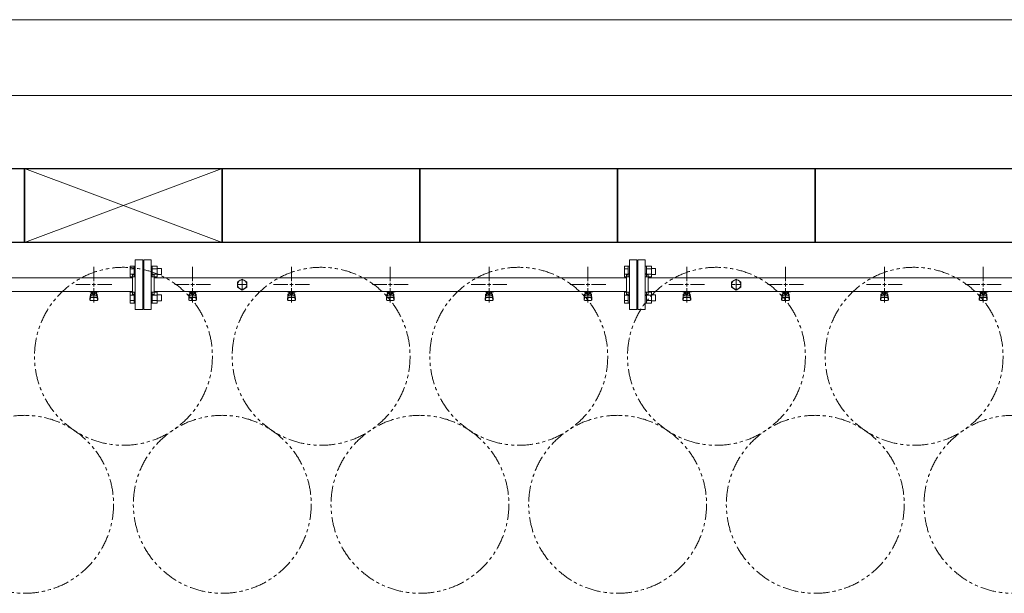
# Model space of a CAD drawing. Units: millimetres. Extents: x 3919 to 15014, y 7259 to 13235.
# Drawn here: x 5628 to 7620, y 11991 to 13151 of the extents above; entities that cross this region are included whole.
import ezdxf

# ---------------------------------------------------------------- set-up
doc = ezdxf.new("R2010")
doc.units = ezdxf.units.MM
for name, pattern in [('CENTER2', [1.125, 0.75, -0.125, 0.125, -0.125]), ('PHANTOM', [63.5, 31.75, -6.35, 6.35, -6.35, 6.35, -6.35]), ('実線', [0])]:
    doc.linetypes.add(name, pattern=pattern)
doc.layers.add('CSLAYER17', color=7, linetype='Continuous')
doc.layers.add('ガス管', color=7, linetype='Continuous')
doc.layers.add('図面枠', color=7, linetype='Continuous', lineweight=50)

msp = doc.modelspace()

# ---------------------------------------------------------------- linework, layer by layer
at = {"color": 7, "linetype": '実線', "lineweight": 9, "ltscale": 0.001}
for p, q in [((4617.5, 13151.4), (11057.5, 13151.4)), ((4767.5, 12998.2), (10863.5, 12998.2))]:
    msp.add_line(p, q, dxfattribs=at)
at = {"color": 3, "linetype": 'Continuous', "lineweight": 9}
for p, q in [((5851.2, 12631.1), (5851.2, 12653)), ((5851.2, 12653), (5859.2, 12653)), ((5859.2, 12631.1), (5859.2, 12653.1)), ((5859.2, 12653.1), (5861.5, 12653.1)), ((5861.5, 12653.1), (5861.5, 12631.1)), ((5895.8, 12653.1), (5893.5, 12653.1)), ((5893.5, 12653.1), (5893.5, 12631.1)), ((5895.8, 12631.1), (5895.8, 12653.1)), ((5905.8, 12653), (5895.8, 12653)), ((5905.8, 12631.1), (5905.8, 12653)), ((6851.2, 12631.1), (6851.2, 12653)), ((6851.2, 12653), (6859.2, 12653)), ((6859.2, 12631.1), (6859.2, 12653.1)), ((6859.2, 12653.1), (6861.5, 12653.1)), ((6861.5, 12653.1), (6861.5, 12631.1)), ((6895.8, 12653.1), (6893.5, 12653.1)), ((6893.5, 12653.1), (6893.5, 12631.1)), ((6895.8, 12631.1), (6895.8, 12653.1)), ((6905.8, 12653), (6895.8, 12653)), ((6905.8, 12631.1), (6905.8, 12653)), ((5851.2, 12647.6), (5859.2, 12647.6)), ((5851.2, 12636.6), (5859.2, 12636.6)), ((5905.8, 12647.6), (5895.8, 12647.6)), ((5905.8, 12636.6), (5895.8, 12636.6)), ((5914.2, 12648.1), (5905.8, 12648.1)), ((5914.2, 12636.1), (5905.8, 12636.1)), ((5914.2, 12636.1), (5914.2, 12648.1)), ((6851.2, 12647.6), (6859.2, 12647.6)), ((6851.2, 12636.6), (6859.2, 12636.6)), ((6905.8, 12647.6), (6895.8, 12647.6)), ((6905.8, 12636.6), (6895.8, 12636.6)), ((6914.2, 12648.1), (6905.8, 12648.1)), ((6914.2, 12636.1), (6905.8, 12636.1)), ((6914.2, 12636.1), (6914.2, 12648.1)), ((5851.2, 12631.1), (5859.2, 12631.1)), ((5859.2, 12631.1), (5861.5, 12631.1)), ((5895.8, 12631.1), (5893.5, 12631.1)), ((5905.8, 12631.1), (5895.8, 12631.1)), ((6851.2, 12631.1), (6859.2, 12631.1)), ((6859.2, 12631.1), (6861.5, 12631.1)), ((6895.8, 12631.1), (6893.5, 12631.1)), ((6905.8, 12631.1), (6895.8, 12631.1)), ((5851.2, 12578.1), (5851.2, 12600)), ((5851.2, 12600), (5859.2, 12600)), ((5851.2, 12594.5), (5859.2, 12594.5)), ((5859.2, 12578), (5859.2, 12600)), ((5859.2, 12600), (5861.5, 12600)), ((5861.5, 12600), (5861.5, 12578)), ((5895.8, 12600), (5893.5, 12600)), ((5893.5, 12600), (5893.5, 12578)), ((5895.8, 12578), (5895.8, 12600)), ((5905.8, 12600), (5895.8, 12600)), ((5905.8, 12594.5), (5895.8, 12594.5)), ((5905.8, 12578.1), (5905.8, 12600)), ((5914.2, 12595), (5905.8, 12595)), ((5914.2, 12583), (5914.2, 12595)), ((6851.2, 12578.1), (6851.2, 12600)), ((6851.2, 12600), (6859.2, 12600)), ((6851.2, 12594.5), (6859.2, 12594.5)), ((6859.2, 12578), (6859.2, 12600)), ((6859.2, 12600), (6861.5, 12600)), ((6861.5, 12600), (6861.5, 12578)), ((6895.8, 12600), (6893.5, 12600)), ((6893.5, 12600), (6893.5, 12578)), ((6895.8, 12578), (6895.8, 12600)), ((6905.8, 12600), (6895.8, 12600)), ((6905.8, 12594.5), (6895.8, 12594.5)), ((6905.8, 12578.1), (6905.8, 12600)), ((6914.2, 12595), (6905.8, 12595)), ((6914.2, 12583), (6914.2, 12595)), ((5851.2, 12583.6), (5859.2, 12583.6)), ((5851.2, 12578.1), (5859.2, 12578.1)), ((5859.2, 12578), (5861.5, 12578)), ((5895.8, 12578), (5893.5, 12578)), ((5905.8, 12583.6), (5895.8, 12583.6)), ((5905.8, 12578.1), (5895.8, 12578.1)), ((5914.2, 12583), (5905.8, 12583)), ((6851.2, 12583.6), (6859.2, 12583.6)), ((6851.2, 12578.1), (6859.2, 12578.1)), ((6859.2, 12578), (6861.5, 12578)), ((6895.8, 12578), (6893.5, 12578)), ((6905.8, 12583.6), (6895.8, 12583.6)), ((6905.8, 12578.1), (6895.8, 12578.1)), ((6914.2, 12583), (6905.8, 12583))]:
    msp.add_line(p, q, dxfattribs=at)
at = {"color": 7, "linetype": 'PHANTOM', "lineweight": 9}
for centre in [(5837.5, 12470.6), (6237.5, 12470.6), (6637.5, 12470.6), (7037.5, 12470.6), (7437.5, 12470.6), (5637.5, 12171.2), (6037.5, 12171.2), (6437.5, 12171.2), (6837.5, 12171.2), (7237.5, 12171.2), (7637.5, 12171.2)]:
    msp.add_circle(centre, 180, dxfattribs=at)
at = {"layer": 'CSLAYER17', "color": 3, "lineweight": 9}
for p, q in [((5769.5, 12601), (5769.5, 12602)), ((5787.1, 12601), (5769.5, 12601)), ((5769.5, 12586.7), (5770.6, 12595.6)), ((5770.5, 12601), (5770.5, 12602)), ((5770.5, 12591.2), (5770.5, 12595.5)), ((5772, 12592.7), (5772, 12601)), ((5772, 12597), (5772, 12597)), ((5772, 12592.7), (5783, 12592.7)), ((5772.9, 12596.8), (5772.9, 12601)), ((5782.2, 12600), (5772.9, 12600)), ((5782.2, 12596.8), (5772.9, 12596.8)), ((5775.1, 12595.8), (5775.1, 12596.8)), ((5779.9, 12595.8), (5775.1, 12595.8)), ((5775.2, 12596.8), (5775.2, 12600)), ((5775.5, 12602), (5775.5, 12601)), ((5779.9, 12596.8), (5779.9, 12600)), ((5779.9, 12595.8), (5779.9, 12596.8)), ((5782.2, 12596.8), (5782.2, 12601)), ((5783, 12592.7), (5783, 12601)), ((5783, 12597), (5783, 12597)), ((5783.5, 12602), (5783.5, 12601)), ((5785.5, 12586.7), (5784.5, 12595.6)), ((5784.5, 12591.2), (5784.5, 12595.5)), ((5787.1, 12602), (5787.1, 12601)), ((5969.5, 12601), (5969.5, 12602)), ((5987.1, 12601), (5969.5, 12601)), ((5969.5, 12586.7), (5970.6, 12595.6)), ((5970.5, 12601), (5970.5, 12602)), ((5970.5, 12591.2), (5970.5, 12595.5)), ((5972, 12592.7), (5972, 12601)), ((5972, 12597), (5972, 12597)), ((5972, 12592.7), (5983, 12592.7)), ((5972.9, 12596.8), (5972.9, 12601)), ((5982.2, 12600), (5972.9, 12600)), ((5982.2, 12596.8), (5972.9, 12596.8)), ((5975.1, 12595.8), (5975.1, 12596.8)), ((5979.9, 12595.8), (5975.1, 12595.8)), ((5975.2, 12596.8), (5975.2, 12600)), ((5975.5, 12602), (5975.5, 12601)), ((5979.9, 12596.8), (5979.9, 12600)), ((5979.9, 12595.8), (5979.9, 12596.8)), ((5982.2, 12596.8), (5982.2, 12601)), ((5983, 12592.7), (5983, 12601)), ((5983, 12597), (5983, 12597)), ((5983.5, 12602), (5983.5, 12601)), ((5985.5, 12586.7), (5984.5, 12595.6)), ((5984.5, 12591.2), (5984.5, 12595.5)), ((5987.1, 12602), (5987.1, 12601)), ((6169.5, 12601), (6169.5, 12602)), ((6187.1, 12601), (6169.5, 12601)), ((6169.5, 12586.7), (6170.6, 12595.6)), ((6170.5, 12601), (6170.5, 12602)), ((6170.5, 12591.2), (6170.5, 12595.5)), ((6172, 12592.7), (6172, 12601)), ((6172, 12597), (6172, 12597)), ((6172, 12592.7), (6183, 12592.7)), ((6172.9, 12596.8), (6172.9, 12601)), ((6182.2, 12600), (6172.9, 12600)), ((6182.2, 12596.8), (6172.9, 12596.8)), ((6175.1, 12595.8), (6175.1, 12596.8)), ((6179.9, 12595.8), (6175.1, 12595.8)), ((6175.2, 12596.8), (6175.2, 12600)), ((6175.5, 12602), (6175.5, 12601)), ((6179.9, 12596.8), (6179.9, 12600)), ((6179.9, 12595.8), (6179.9, 12596.8)), ((6182.2, 12596.8), (6182.2, 12601)), ((6183, 12592.7), (6183, 12601)), ((6183, 12597), (6183, 12597)), ((6183.5, 12602), (6183.5, 12601)), ((6185.5, 12586.7), (6184.5, 12595.6)), ((6184.5, 12591.2), (6184.5, 12595.5)), ((6187.1, 12602), (6187.1, 12601)), ((6369.5, 12601), (6369.5, 12602)), ((6387.1, 12601), (6369.5, 12601)), ((6369.5, 12586.7), (6370.6, 12595.6)), ((6370.5, 12601), (6370.5, 12602)), ((6370.5, 12591.2), (6370.5, 12595.5)), ((6372, 12592.7), (6372, 12601)), ((6372, 12597), (6372, 12597)), ((6372, 12592.7), (6383, 12592.7)), ((6372.9, 12596.8), (6372.9, 12601)), ((6382.2, 12600), (6372.9, 12600)), ((6382.2, 12596.8), (6372.9, 12596.8)), ((6375.1, 12595.8), (6375.1, 12596.8)), ((6379.9, 12595.8), (6375.1, 12595.8)), ((6375.2, 12596.8), (6375.2, 12600)), ((6375.5, 12602), (6375.5, 12601)), ((6379.9, 12596.8), (6379.9, 12600)), ((6379.9, 12595.8), (6379.9, 12596.8)), ((6382.2, 12596.8), (6382.2, 12601)), ((6383, 12592.7), (6383, 12601)), ((6383, 12597), (6383, 12597)), ((6383.5, 12602), (6383.5, 12601)), ((6385.5, 12586.7), (6384.5, 12595.6)), ((6384.5, 12591.2), (6384.5, 12595.5)), ((6387.1, 12602), (6387.1, 12601)), ((6569.5, 12601), (6569.5, 12602)), ((6587.1, 12601), (6569.5, 12601)), ((6569.5, 12586.7), (6570.6, 12595.6)), ((6570.5, 12601), (6570.5, 12602)), ((6570.5, 12591.2), (6570.5, 12595.5)), ((6572, 12592.7), (6572, 12601)), ((6572, 12597), (6572, 12597)), ((6572, 12592.7), (6583, 12592.7)), ((6572.9, 12596.8), (6572.9, 12601)), ((6582.2, 12600), (6572.9, 12600)), ((6582.2, 12596.8), (6572.9, 12596.8)), ((6575.1, 12595.8), (6575.1, 12596.8)), ((6579.9, 12595.8), (6575.1, 12595.8)), ((6575.2, 12596.8), (6575.2, 12600)), ((6575.5, 12602), (6575.5, 12601)), ((6579.9, 12596.8), (6579.9, 12600)), ((6579.9, 12595.8), (6579.9, 12596.8)), ((6582.2, 12596.8), (6582.2, 12601)), ((6583, 12592.7), (6583, 12601)), ((6583, 12597), (6583, 12597)), ((6583.5, 12602), (6583.5, 12601)), ((6585.5, 12586.7), (6584.5, 12595.6)), ((6584.5, 12591.2), (6584.5, 12595.5)), ((6587.1, 12602), (6587.1, 12601)), ((6769.5, 12601), (6769.5, 12602)), ((6787.1, 12601), (6769.5, 12601)), ((6769.5, 12586.7), (6770.6, 12595.6)), ((6770.5, 12601), (6770.5, 12602)), ((6770.5, 12591.2), (6770.5, 12595.5)), ((6772, 12592.7), (6772, 12601)), ((6772, 12597), (6772, 12597)), ((6772, 12592.7), (6783, 12592.7)), ((6772.9, 12596.8), (6772.9, 12601)), ((6782.2, 12600), (6772.9, 12600)), ((6782.2, 12596.8), (6772.9, 12596.8)), ((6775.1, 12595.8), (6775.1, 12596.8)), ((6779.9, 12595.8), (6775.1, 12595.8)), ((6775.2, 12596.8), (6775.2, 12600)), ((6775.5, 12602), (6775.5, 12601)), ((6779.9, 12596.8), (6779.9, 12600)), ((6779.9, 12595.8), (6779.9, 12596.8)), ((6782.2, 12596.8), (6782.2, 12601)), ((6783, 12592.7), (6783, 12601)), ((6783, 12597), (6783, 12597)), ((6783.5, 12602), (6783.5, 12601)), ((6785.5, 12586.7), (6784.5, 12595.6)), ((6784.5, 12591.2), (6784.5, 12595.5)), ((6787.1, 12602), (6787.1, 12601)), ((6969.5, 12601), (6969.5, 12602)), ((6987.1, 12601), (6969.5, 12601)), ((6969.5, 12586.7), (6970.6, 12595.6)), ((6970.5, 12601), (6970.5, 12602)), ((6970.5, 12591.2), (6970.5, 12595.5)), ((6972, 12592.7), (6972, 12601)), ((6972, 12597), (6972, 12597)), ((6972, 12592.7), (6983, 12592.7)), ((6972.9, 12596.8), (6972.9, 12601)), ((6982.2, 12600), (6972.9, 12600)), ((6982.2, 12596.8), (6972.9, 12596.8)), ((6975.1, 12595.8), (6975.1, 12596.8)), ((6979.9, 12595.8), (6975.1, 12595.8)), ((6975.2, 12596.8), (6975.2, 12600)), ((6975.5, 12602), (6975.5, 12601)), ((6979.9, 12596.8), (6979.9, 12600)), ((6979.9, 12595.8), (6979.9, 12596.8)), ((6982.2, 12596.8), (6982.2, 12601)), ((6983, 12592.7), (6983, 12601)), ((6983, 12597), (6983, 12597)), ((6983.5, 12602), (6983.5, 12601)), ((6985.5, 12586.7), (6984.5, 12595.6)), ((6984.5, 12591.2), (6984.5, 12595.5)), ((6987.1, 12602), (6987.1, 12601)), ((7169.5, 12601), (7169.5, 12602)), ((7187.1, 12601), (7169.5, 12601)), ((7169.5, 12586.7), (7170.6, 12595.6)), ((7170.5, 12601), (7170.5, 12602)), ((7170.5, 12591.2), (7170.5, 12595.5)), ((7172, 12592.7), (7172, 12601)), ((7172, 12597), (7172, 12597)), ((7172, 12592.7), (7183, 12592.7)), ((7172.9, 12596.8), (7172.9, 12601)), ((7182.2, 12600), (7172.9, 12600)), ((7182.2, 12596.8), (7172.9, 12596.8)), ((7175.1, 12595.8), (7175.1, 12596.8)), ((7179.9, 12595.8), (7175.1, 12595.8)), ((7175.2, 12596.8), (7175.2, 12600)), ((7175.5, 12602), (7175.5, 12601)), ((7179.9, 12596.8), (7179.9, 12600)), ((7179.9, 12595.8), (7179.9, 12596.8)), ((7182.2, 12596.8), (7182.2, 12601)), ((7183, 12592.7), (7183, 12601)), ((7183, 12597), (7183, 12597)), ((7183.5, 12602), (7183.5, 12601)), ((7185.5, 12586.7), (7184.5, 12595.6)), ((7184.5, 12591.2), (7184.5, 12595.5)), ((7187.1, 12602), (7187.1, 12601)), ((7369.5, 12601), (7369.5, 12602)), ((7387.1, 12601), (7369.5, 12601)), ((7369.5, 12586.7), (7370.6, 12595.6)), ((7370.5, 12601), (7370.5, 12602)), ((7370.5, 12591.2), (7370.5, 12595.5)), ((7372, 12592.7), (7372, 12601)), ((7372, 12597), (7372, 12597)), ((7372, 12592.7), (7383, 12592.7)), ((7372.9, 12596.8), (7372.9, 12601)), ((7382.2, 12600), (7372.9, 12600)), ((7382.2, 12596.8), (7372.9, 12596.8)), ((7375.1, 12595.8), (7375.1, 12596.8)), ((7379.9, 12595.8), (7375.1, 12595.8)), ((7375.2, 12596.8), (7375.2, 12600)), ((7375.5, 12602), (7375.5, 12601)), ((7379.9, 12596.8), (7379.9, 12600)), ((7379.9, 12595.8), (7379.9, 12596.8)), ((7382.2, 12596.8), (7382.2, 12601)), ((7383, 12592.7), (7383, 12601)), ((7383, 12597), (7383, 12597)), ((7383.5, 12602), (7383.5, 12601)), ((7385.5, 12586.7), (7384.5, 12595.6)), ((7384.5, 12591.2), (7384.5, 12595.5)), ((7387.1, 12602), (7387.1, 12601)), ((7569.5, 12601), (7569.5, 12602)), ((7587.1, 12601), (7569.5, 12601)), ((7569.5, 12586.7), (7570.6, 12595.6)), ((7570.5, 12601), (7570.5, 12602)), ((7570.5, 12591.2), (7570.5, 12595.5)), ((7572, 12592.7), (7572, 12601)), ((7572, 12597), (7572, 12597)), ((7572, 12592.7), (7583, 12592.7)), ((7572.9, 12596.8), (7572.9, 12601)), ((7582.2, 12600), (7572.9, 12600)), ((7582.2, 12596.8), (7572.9, 12596.8)), ((7575.1, 12595.8), (7575.1, 12596.8)), ((7579.9, 12595.8), (7575.1, 12595.8)), ((7575.2, 12596.8), (7575.2, 12600)), ((7575.5, 12602), (7575.5, 12601)), ((7579.9, 12596.8), (7579.9, 12600)), ((7579.9, 12595.8), (7579.9, 12596.8)), ((7582.2, 12596.8), (7582.2, 12601)), ((7583, 12592.7), (7583, 12601)), ((7583, 12597), (7583, 12597)), ((7583.5, 12602), (7583.5, 12601)), ((7585.5, 12586.7), (7584.5, 12595.6)), ((7584.5, 12591.2), (7584.5, 12595.5)), ((7587.1, 12602), (7587.1, 12601)), ((5769.5, 12585.1), (5769.5, 12586.7)), ((5770.1, 12584.5), (5770.9, 12589.6)), ((5771, 12583.6), (5784, 12583.6)), ((5772, 12589.7), (5783, 12589.7)), ((5785, 12584.5), (5784.2, 12589.6)), ((5785.5, 12585.1), (5785.5, 12586.7)), ((5969.5, 12585.1), (5969.5, 12586.7)), ((5970.1, 12584.5), (5970.9, 12589.6)), ((5971, 12583.6), (5984, 12583.6)), ((5972, 12589.7), (5983, 12589.7)), ((5985, 12584.5), (5984.2, 12589.6)), ((5985.5, 12585.1), (5985.5, 12586.7)), ((6169.5, 12585.1), (6169.5, 12586.7)), ((6170.1, 12584.5), (6170.9, 12589.6)), ((6171, 12583.6), (6184, 12583.6)), ((6172, 12589.7), (6183, 12589.7)), ((6185, 12584.5), (6184.2, 12589.6)), ((6185.5, 12585.1), (6185.5, 12586.7)), ((6369.5, 12585.1), (6369.5, 12586.7)), ((6370.1, 12584.5), (6370.9, 12589.6)), ((6371, 12583.6), (6384, 12583.6)), ((6372, 12589.7), (6383, 12589.7)), ((6385, 12584.5), (6384.2, 12589.6)), ((6385.5, 12585.1), (6385.5, 12586.7)), ((6569.5, 12585.1), (6569.5, 12586.7)), ((6570.1, 12584.5), (6570.9, 12589.6)), ((6571, 12583.6), (6584, 12583.6)), ((6572, 12589.7), (6583, 12589.7)), ((6585, 12584.5), (6584.2, 12589.6)), ((6585.5, 12585.1), (6585.5, 12586.7)), ((6769.5, 12585.1), (6769.5, 12586.7)), ((6770.1, 12584.5), (6770.9, 12589.6)), ((6771, 12583.6), (6784, 12583.6)), ((6772, 12589.7), (6783, 12589.7)), ((6785, 12584.5), (6784.2, 12589.6)), ((6785.5, 12585.1), (6785.5, 12586.7)), ((6969.5, 12585.1), (6969.5, 12586.7)), ((6970.1, 12584.5), (6970.9, 12589.6)), ((6971, 12583.6), (6984, 12583.6)), ((6972, 12589.7), (6983, 12589.7)), ((6985, 12584.5), (6984.2, 12589.6)), ((6985.5, 12585.1), (6985.5, 12586.7)), ((7169.5, 12585.1), (7169.5, 12586.7)), ((7170.1, 12584.5), (7170.9, 12589.6)), ((7171, 12583.6), (7184, 12583.6)), ((7172, 12589.7), (7183, 12589.7)), ((7185, 12584.5), (7184.2, 12589.6)), ((7185.5, 12585.1), (7185.5, 12586.7)), ((7369.5, 12585.1), (7369.5, 12586.7)), ((7370.1, 12584.5), (7370.9, 12589.6)), ((7371, 12583.6), (7384, 12583.6)), ((7372, 12589.7), (7383, 12589.7)), ((7385, 12584.5), (7384.2, 12589.6)), ((7385.5, 12585.1), (7385.5, 12586.7)), ((7569.5, 12585.1), (7569.5, 12586.7)), ((7570.1, 12584.5), (7570.9, 12589.6)), ((7571, 12583.6), (7584, 12583.6)), ((7572, 12589.7), (7583, 12589.7)), ((7585, 12584.5), (7584.2, 12589.6)), ((7585.5, 12585.1), (7585.5, 12586.7))]:
    msp.add_line(p, q, dxfattribs=at)
for centre, start, end in [((5772, 12595.5), 90, 180), ((5783, 12595.5), 0, 90), ((5972, 12595.5), 90, 180), ((5983, 12595.5), 0, 90), ((6172, 12595.5), 90, 180), ((6183, 12595.5), 0, 90), ((6372, 12595.5), 90, 180), ((6383, 12595.5), 0, 90), ((6572, 12595.5), 90, 180), ((6583, 12595.5), 0, 90), ((6772, 12595.5), 90, 180), ((6783, 12595.5), 0, 90), ((6972, 12595.5), 90, 180), ((6983, 12595.5), 0, 90), ((7172, 12595.5), 90, 180), ((7183, 12595.5), 0, 90), ((7372, 12595.5), 90, 180), ((7383, 12595.5), 0, 90), ((7572, 12595.5), 90, 180), ((7583, 12595.5), 0, 90), ((5771, 12585.1), 180, 270), ((5772, 12591.2), 180, 270), ((5783, 12591.2), 270, 0), ((5784, 12585.1), 270, 0), ((5971, 12585.1), 180, 270), ((5972, 12591.2), 180, 270), ((5983, 12591.2), 270, 0), ((5984, 12585.1), 270, 0), ((6171, 12585.1), 180, 270), ((6172, 12591.2), 180, 270), ((6183, 12591.2), 270, 0), ((6184, 12585.1), 270, 0), ((6371, 12585.1), 180, 270), ((6372, 12591.2), 180, 270), ((6383, 12591.2), 270, 0), ((6384, 12585.1), 270, 0), ((6571, 12585.1), 180, 270), ((6572, 12591.2), 180, 270), ((6583, 12591.2), 270, 0), ((6584, 12585.1), 270, 0), ((6771, 12585.1), 180, 270), ((6772, 12591.2), 180, 270), ((6783, 12591.2), 270, 0), ((6784, 12585.1), 270, 0), ((6971, 12585.1), 180, 270), ((6972, 12591.2), 180, 270), ((6983, 12591.2), 270, 0), ((6984, 12585.1), 270, 0), ((7171, 12585.1), 180, 270), ((7172, 12591.2), 180, 270), ((7183, 12591.2), 270, 0), ((7184, 12585.1), 270, 0), ((7371, 12585.1), 180, 270), ((7372, 12591.2), 180, 270), ((7383, 12591.2), 270, 0), ((7384, 12585.1), 270, 0), ((7571, 12585.1), 180, 270), ((7572, 12591.2), 180, 270), ((7583, 12591.2), 270, 0), ((7584, 12585.1), 270, 0)]:
    msp.add_arc(centre, 1.5, start, end, dxfattribs=at)
at = {"layer": 'ガス管', "color": 3, "linetype": '実線', "lineweight": 9, "ltscale": 0.001}
for p, q in [((5861.5, 12665.6), (5861.5, 12565.6)), ((5861.5, 12665.6), (5876.5, 12665.6)), ((5876.5, 12665.6), (5876.5, 12565.6)), ((5878.5, 12665.6), (5878.5, 12565.6)), ((5893.5, 12665.6), (5878.5, 12665.6)), ((5893.5, 12665.6), (5893.5, 12565.6)), ((6861.5, 12665.6), (6861.5, 12565.6)), ((6861.5, 12665.6), (6876.5, 12665.6)), ((6876.5, 12665.6), (6876.5, 12565.6)), ((6878.5, 12665.6), (6878.5, 12565.6)), ((6893.5, 12665.6), (6878.5, 12665.6)), ((6893.5, 12665.6), (6893.5, 12565.6)), ((5855.5, 12635.6), (5855.5, 12595.6)), ((5857.5, 12635.6), (5855.5, 12635.6)), ((5877.5, 12643.6), (5876.5, 12643.6)), ((5877.5, 12643.6), (5877.5, 12587.6)), ((5877.5, 12643.6), (5877.5, 12587.6)), ((5877.5, 12643.6), (5878.5, 12643.6)), ((5897.5, 12635.6), (5899.5, 12635.6)), ((5899.5, 12635.6), (5899.5, 12595.6)), ((6855.5, 12635.6), (6855.5, 12595.6)), ((6857.5, 12635.6), (6855.5, 12635.6)), ((6877.5, 12643.6), (6876.5, 12643.6)), ((6877.5, 12643.6), (6877.5, 12587.6)), ((6877.5, 12643.6), (6877.5, 12587.6)), ((6877.5, 12643.6), (6878.5, 12643.6)), ((6897.5, 12635.6), (6899.5, 12635.6)), ((6899.5, 12635.6), (6899.5, 12595.6)), ((5855.5, 12629.2), (5112.5, 12629.2)), ((6855.5, 12629.2), (5899.5, 12629.2)), ((6077.5, 12626.5), (6068, 12621)), ((6068, 12621), (6068, 12610.1)), ((6087, 12621), (6077.5, 12626.5)), ((6087, 12610.1), (6087, 12621)), ((7855.5, 12629.2), (6899.5, 12629.2)), ((7077.5, 12626.5), (7068, 12621)), ((7068, 12621), (7068, 12610.1)), ((7087, 12621), (7077.5, 12626.5)), ((7087, 12610.1), (7087, 12621)), ((5855.5, 12602), (5115, 12602)), ((5857.5, 12595.6), (5855.5, 12595.6)), ((5897.5, 12595.6), (5899.5, 12595.6)), ((6855.5, 12602), (5899.5, 12602)), ((6068, 12610.1), (6077.5, 12604.6)), ((6077.5, 12604.6), (6087, 12610.1)), ((6857.5, 12595.6), (6855.5, 12595.6)), ((6897.5, 12595.6), (6899.5, 12595.6)), ((7855.5, 12602), (6899.5, 12602)), ((7068, 12610.1), (7077.5, 12604.6)), ((7077.5, 12604.6), (7087, 12610.1)), ((5877.5, 12587.6), (5876.5, 12587.6)), ((5877.5, 12587.6), (5878.5, 12587.6)), ((6877.5, 12587.6), (6876.5, 12587.6)), ((6877.5, 12587.6), (6878.5, 12587.6)), ((5876.5, 12565.6), (5861.5, 12565.6)), ((5878.5, 12565.6), (5893.5, 12565.6)), ((6876.5, 12565.6), (6861.5, 12565.6)), ((6878.5, 12565.6), (6893.5, 12565.6))]:
    msp.add_line(p, q, dxfattribs=at)
at = {"layer": 'ガス管', "color": 3, "linetype": 'CENTER2', "lineweight": 9}
for p, q in [((5777.5, 12622.8), (5777.5, 12651.7)), ((5977.5, 12622.8), (5977.5, 12651.7)), ((6177.5, 12622.8), (6177.5, 12651.7)), ((6377.5, 12622.8), (6377.5, 12651.7)), ((6577.5, 12622.8), (6577.5, 12651.7)), ((6777.5, 12622.8), (6777.5, 12651.7)), ((6977.5, 12622.8), (6977.5, 12651.7)), ((7177.5, 12622.8), (7177.5, 12651.7)), ((7377.5, 12622.8), (7377.5, 12651.7)), ((7577.5, 12622.8), (7577.5, 12651.7)), ((5741.4, 12615.6), (5770.3, 12615.6)), ((5784.8, 12615.6), (5813.7, 12615.6)), ((5941.4, 12615.6), (5970.3, 12615.6)), ((5984.8, 12615.6), (6013.7, 12615.6)), ((6141.4, 12615.6), (6170.3, 12615.6)), ((6184.8, 12615.6), (6213.7, 12615.6)), ((6341.4, 12615.6), (6370.3, 12615.6)), ((6384.8, 12615.6), (6413.7, 12615.6)), ((6541.4, 12615.6), (6570.3, 12615.6)), ((6584.8, 12615.6), (6613.7, 12615.6)), ((6741.4, 12615.6), (6770.3, 12615.6)), ((6784.8, 12615.6), (6813.7, 12615.6)), ((6941.4, 12615.6), (6970.3, 12615.6)), ((6984.8, 12615.6), (7013.7, 12615.6)), ((7141.4, 12615.6), (7170.3, 12615.6)), ((7184.8, 12615.6), (7213.7, 12615.6)), ((7341.4, 12615.6), (7370.3, 12615.6)), ((7384.8, 12615.6), (7413.7, 12615.6)), ((7541.4, 12615.6), (7570.3, 12615.6)), ((7584.8, 12615.6), (7613.7, 12615.6)), ((5777.5, 12579.4), (5777.5, 12608.4)), ((5977.5, 12579.4), (5977.5, 12608.4)), ((6177.5, 12579.4), (6177.5, 12608.4)), ((6377.5, 12579.4), (6377.5, 12608.4)), ((6577.5, 12579.4), (6577.5, 12608.4)), ((6777.5, 12579.4), (6777.5, 12608.4)), ((6977.5, 12579.4), (6977.5, 12608.4)), ((7177.5, 12579.4), (7177.5, 12608.4)), ((7377.5, 12579.4), (7377.5, 12608.4)), ((7577.5, 12579.4), (7577.5, 12608.4))]:
    msp.add_line(p, q, dxfattribs=at)
at = {"layer": 'ガス管', "color": 3, "linetype": 'Continuous', "lineweight": 9}
for p, q in [((5773.9, 12615.6), (5781.2, 12615.6)), ((5777.5, 12612), (5777.5, 12619.2)), ((5973.9, 12615.6), (5981.2, 12615.6)), ((5977.5, 12612), (5977.5, 12619.2)), ((6173.9, 12615.6), (6181.2, 12615.6)), ((6177.5, 12612), (6177.5, 12619.2)), ((6373.9, 12615.6), (6381.2, 12615.6)), ((6377.5, 12612), (6377.5, 12619.2)), ((6573.9, 12615.6), (6581.2, 12615.6)), ((6577.5, 12612), (6577.5, 12619.2)), ((6773.9, 12615.6), (6781.2, 12615.6)), ((6777.5, 12612), (6777.5, 12619.2)), ((6973.9, 12615.6), (6981.2, 12615.6)), ((6977.5, 12612), (6977.5, 12619.2)), ((7173.9, 12615.6), (7181.2, 12615.6)), ((7177.5, 12612), (7177.5, 12619.2)), ((7373.9, 12615.6), (7381.2, 12615.6)), ((7377.5, 12612), (7377.5, 12619.2)), ((7573.9, 12615.6), (7581.2, 12615.6)), ((7577.5, 12612), (7577.5, 12619.2))]:
    msp.add_line(p, q, dxfattribs=at)
at = {"layer": 'ガス管', "color": 6, "linetype": 'CENTER2', "lineweight": 9}
for p, q in [((6067.9, 12615.6), (6075.6, 12615.6)), ((6077.5, 12625.2), (6077.5, 12617.5)), ((6077.5, 12613.7), (6077.5, 12605.9)), ((6079.4, 12615.6), (6087.2, 12615.6)), ((7067.9, 12615.6), (7075.6, 12615.6)), ((7077.5, 12625.2), (7077.5, 12617.5)), ((7077.5, 12613.7), (7077.5, 12605.9)), ((7079.4, 12615.6), (7087.2, 12615.6))]:
    msp.add_line(p, q, dxfattribs=at)
at = {"layer": 'ガス管', "color": 6, "linetype": 'Continuous', "lineweight": 9}
for p, q in [((6076.6, 12615.6), (6078.5, 12615.6)), ((6077.5, 12616.5), (6077.5, 12614.6)), ((7076.6, 12615.6), (7078.5, 12615.6)), ((7077.5, 12616.5), (7077.5, 12614.6))]:
    msp.add_line(p, q, dxfattribs=at)
at = {"layer": 'ガス管', "color": 3, "linetype": '実線', "lineweight": 9, "ltscale": 0.001}
for centre in [(6077.5, 12615.6), (7077.5, 12615.6)]:
    msp.add_circle(centre, 9.5, dxfattribs=at)
for centre, start, end in [((5857.5, 12639.6), 270, 0), ((5897.5, 12639.6), 180, 270), ((6857.5, 12639.6), 270, 0), ((6897.5, 12639.6), 180, 270), ((5857.5, 12591.6), 0, 90), ((5897.5, 12591.6), 90, 180), ((6857.5, 12591.6), 0, 90), ((6897.5, 12591.6), 90, 180)]:
    msp.add_arc(centre, 4, start, end, dxfattribs=at)
at = {"layer": '図面枠', "lineweight": 25, "ltscale": 0.5}
for p, q in [((5237.5, 12850.6), (5637.5, 12850.6)), ((5637.5, 12850.6), (5637.5, 12700.6)), ((5637.5, 12700.6), (5637.5, 12850.6)), ((5637.5, 12850.6), (6037.5, 12850.6)), ((6037.5, 12850.6), (6037.5, 12700.6)), ((6037.5, 12700.6), (6037.5, 12850.6)), ((6037.5, 12850.6), (6437.5, 12850.6)), ((6437.5, 12850.6), (6437.5, 12700.6)), ((6437.5, 12700.6), (6437.5, 12850.6)), ((6437.5, 12850.6), (6837.5, 12850.6)), ((6837.5, 12850.6), (6837.5, 12700.6)), ((6837.5, 12700.6), (6837.5, 12850.6)), ((6837.5, 12850.6), (7237.5, 12850.6)), ((7237.5, 12850.6), (7237.5, 12700.6)), ((7237.5, 12700.6), (7237.5, 12850.6)), ((7237.5, 12850.6), (7637.5, 12850.6)), ((5637.5, 12700.6), (5237.5, 12700.6)), ((6037.5, 12700.6), (5637.5, 12700.6)), ((6437.5, 12700.6), (6037.5, 12700.6)), ((6837.5, 12700.6), (6437.5, 12700.6)), ((7237.5, 12700.6), (6837.5, 12700.6)), ((7637.5, 12700.6), (7237.5, 12700.6))]:
    msp.add_line(p, q, dxfattribs=at)
at = {"layer": '図面枠', "color": 3, "lineweight": 9, "ltscale": 0.5}
for p, q in [((5637.5, 12700.6), (6037.5, 12850.6)), ((6037.5, 12700.6), (5637.5, 12850.6))]:
    msp.add_line(p, q, dxfattribs=at)

doc.saveas('drawing.dxf')
